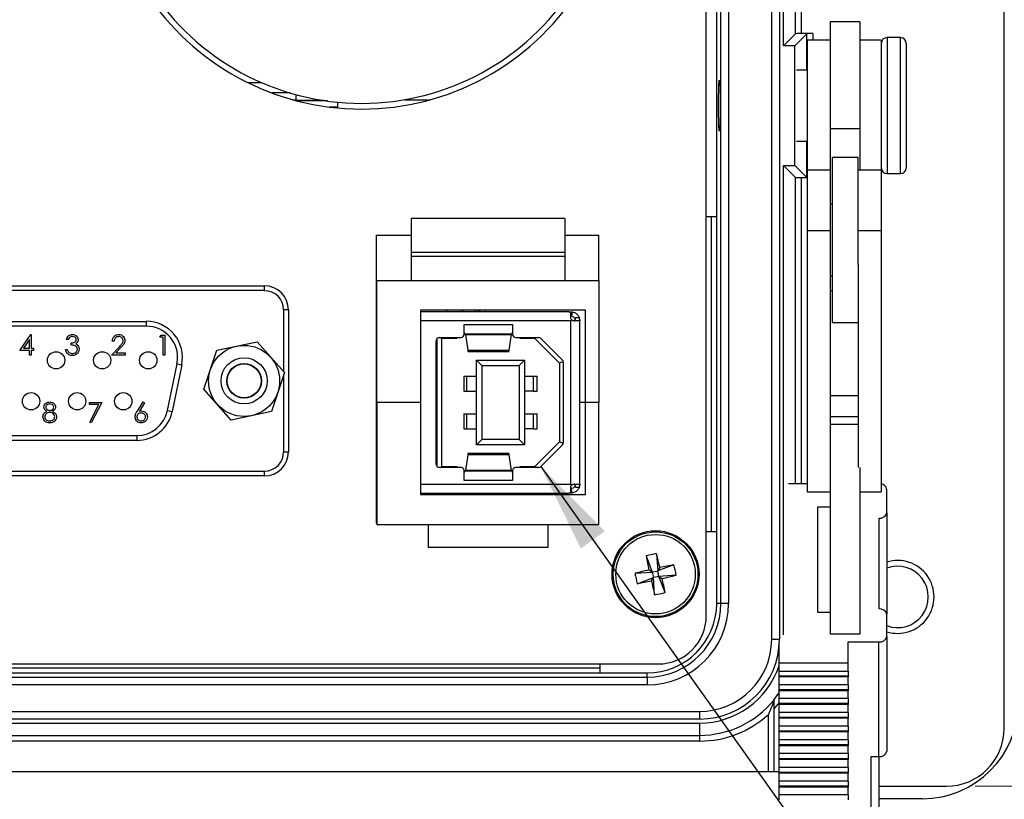
# Model space of a CAD drawing. Units: inches. Extents: x 0.4 to 16.6, y 0.2 to 10.8.
# Drawn here: x 5.2 to 6.9, y 6.4 to 7.7 of the extents above; entities that cross this region are included whole.
import ezdxf

# ---------------------------------------------------------------- set-up
doc = ezdxf.new("R2010")
doc.units = ezdxf.units.IN
doc.header["$MEASUREMENT"] = 0
doc.layers.add('FORMAT', color=7, linetype='Continuous')
doc.styles.add('SLDTEXTSTYLE0', font='TXT', dxfattribs={"width": 0.75})
doc.dimstyles.new('SLDDIMSTYLE2', dxfattribs={"dimtxt": 0.166667, "dimasz": 0.156, "dimexe": 0, "dimexo": 0.0625, "dimgap": 0.041667, "dimtad": 0, "dimtih": 1, "dimtoh": 1, "dimdec": 1, "dimlfac": 1.5, "dimrnd": 1e-09, "dimzin": 12, "dimdsep": 46, "dimtxsty": 'SLDTEXTSTYLE0', "dimsah": 1, "dimcen": 0.09, "dimadec": 0, "dimazin": 3, "dimtfac": 1, "dimtdec": 1, "dimtofl": 0, "dimtmove": 0, "dimatfit": 3, "dimfxl": 0, "dimfrac": 2, "dimtolj": 1, "dimtzin": 12, "dimarcsym": 0})
doc.dimstyles.new('SLDDIMSTYLE3', dxfattribs={"dimtxt": 0.18, "dimasz": 0.156, "dimexe": 0, "dimexo": 0.0625, "dimgap": 0, "dimtad": 0, "dimtih": 1, "dimtoh": 1, "dimdec": 0, "dimrnd": 1e-09, "dimzin": 0, "dimdsep": 46, "dimtxsty": 'Standard', "dimsah": 1, "dimcen": 0.09, "dimadec": 0, "dimazin": 0, "dimtfac": 0.156, "dimtdec": 0, "dimtofl": 0, "dimtmove": 0, "dimatfit": 3, "dimfxl": 0, "dimfrac": 2, "dimtolj": 1, "dimtzin": 0, "dimarcsym": 0})

# ---------------------------------------------------------------- blocks, each defined once
blk = doc.blocks.new('_D_6')
at = {"color": 7, "linetype": 'Continuous', "lineweight": 0}
for p, q in [((6.8154, 8.7742), (7.4507, 8.7742)), ((7.3257, 8.7742), (7.3257, 7.8357)), ((7.2026, 7.8019), (7.1519, 7.8019)), ((7.1519, 7.8019), (7.1519, 7.5371)), ((7.4489, 7.8019), (7.4996, 7.8019)), ((7.4996, 7.8019), (7.4996, 7.5371)), ((7.1519, 7.5371), (7.2026, 7.5371)), ((7.4996, 7.5371), (7.4489, 7.5371)), ((7.3257, 6.3892), (7.3257, 7.281)), ((6.857, 6.3892), (7.4507, 6.3892))]:
    blk.add_line(p, q, dxfattribs=at)
at = {"color": 7, "linetype": 'Continuous', "lineweight": 18}
for points in [[(7.3257, 8.7742), (7.2997, 8.6182), (7.3517, 8.6182)], [(7.3257, 6.3892), (7.3517, 6.5452), (7.2997, 6.5452)]]:
    blk.add_solid(points, dxfattribs=at)
at = {"color": 7, "linetype": 'Continuous', "lineweight": 18, "char_height": 0.16667, "attachment_point": 1, "style": 'SLDTEXTSTYLE0'}
for s, insert in [('91', (7.2026, 7.7519)), ('3.6', (7.1719, 7.4959))]:
    blk.add_mtext(s, dxfattribs=dict(at, insert=insert))

msp = doc.modelspace()

# ---------------------------------------------------------------- linework, layer by layer
at = {"color": 7, "linetype": 'Continuous', "lineweight": 25}
for p, q in [((6.907, 6.4892), (6.907, 8.6525)), ((6.5038, 6.6442), (6.5038, 8.4975)), ((6.5171, 8.4975), (6.5171, 6.6442)), ((6.5241, 7.6745), (6.5241, 8.4975)), ((6.545, 7.6955), (6.545, 8.4975)), ((6.555, 8.4975), (6.555, 7.6958)), ((6.3903, 6.6848), (6.3903, 8.4515)), ((6.4157, 6.7065), (6.4157, 8.4352)), ((6.429, 8.4352), (6.429, 6.7065)), ((6.4084, 7.3775), (6.4084, 7.7642)), ((6.6567, 7.7162), (6.6054, 7.7162)), ((6.6054, 7.7162), (6.6054, 7.5305)), ((6.6567, 7.7162), (6.6567, 7.5305)), ((6.5241, 7.6745), (6.545, 7.6955)), ((6.5441, 7.6745), (6.565, 7.6955)), ((6.575, 7.6958), (6.555, 7.6958)), ((6.565, 7.6325), (6.565, 7.6955)), ((6.575, 7.6958), (6.575, 7.6842)), ((6.5441, 7.6745), (6.5241, 7.6745)), ((6.5441, 7.4671), (6.5441, 7.6745)), ((6.6054, 7.6842), (6.5654, 7.6842)), ((6.5654, 7.6842), (6.5654, 7.4589)), ((6.694, 7.6842), (6.6567, 7.6842)), ((6.694, 7.6842), (6.694, 7.4589)), ((6.7274, 7.6888), (6.704, 7.6888)), ((6.704, 7.6888), (6.704, 7.4528)), ((6.7274, 7.4528), (6.7274, 7.6888)), ((6.7374, 7.6788), (6.7374, 7.4628)), ((6.5654, 7.6325), (6.5466, 7.6325)), ((5.5946, 7.6108), (5.6184, 7.6108)), ((5.6679, 7.5928), (5.6363, 7.5928)), ((5.6787, 7.5798), (5.6787, 7.5897)), ((5.6722, 7.5811), (5.6787, 7.5811)), ((5.7261, 7.5798), (5.6787, 7.5798)), ((5.733, 7.5788), (5.681, 7.5788)), ((5.7511, 7.5683), (5.7511, 7.5767)), ((5.8663, 7.5811), (5.9118, 7.5811)), ((5.7511, 7.5683), (5.7362, 7.5683)), ((5.7511, 7.5667), (5.7511, 7.5683)), ((6.6567, 7.5305), (6.6054, 7.5305)), ((6.6054, 7.5305), (6.6054, 7.4589)), ((6.6567, 7.5305), (6.6567, 7.4589)), ((6.5466, 7.5092), (6.5654, 7.5092)), ((6.565, 7.4462), (6.565, 7.5092)), ((6.654, 7.4809), (6.6094, 7.4809)), ((6.6094, 7.3957), (6.6094, 7.4809)), ((6.654, 7.3957), (6.654, 7.4809)), ((6.5241, 6.652), (6.5241, 7.4671)), ((6.5241, 7.4671), (6.545, 7.4462)), ((6.5241, 7.4671), (6.5441, 7.4671)), ((6.5441, 7.4671), (6.565, 7.4462)), ((6.6054, 7.4589), (6.5654, 7.4589)), ((6.5654, 7.4589), (6.5654, 7.3536)), ((6.6054, 7.4589), (6.6054, 7.3536)), ((6.694, 7.4589), (6.654, 7.4589)), ((6.694, 7.4589), (6.694, 7.3536)), ((6.704, 7.4528), (6.7274, 7.4528)), ((6.545, 6.9144), (6.545, 7.4462)), ((6.555, 7.4458), (6.5654, 7.4458)), ((6.555, 7.4458), (6.555, 6.9144)), ((6.6094, 7.3999), (6.6054, 7.3999)), ((6.6094, 7.1942), (6.6094, 7.3957)), ((6.654, 7.2949), (6.654, 7.3957)), ((6.1447, 7.3747), (5.8781, 7.3747)), ((5.8781, 7.3747), (5.8781, 7.3156)), ((6.1447, 7.3747), (6.1447, 7.3156)), ((6.4084, 7.3775), (6.3903, 7.3775)), ((6.3987, 7.3775), (6.3987, 6.8315)), ((6.4084, 6.8315), (6.4084, 7.3775)), ((6.6054, 7.3536), (6.5654, 7.3536)), ((6.5654, 7.3536), (6.5654, 6.9)), ((6.6054, 7.3536), (6.6054, 6.9424)), ((6.694, 7.3536), (6.654, 7.3536)), ((6.694, 7.3536), (6.694, 6.9)), ((5.8174, 7.3458), (5.8781, 7.3458)), ((5.8174, 7.3458), (5.8174, 6.8458)), ((6.1447, 7.3458), (6.2041, 7.3458)), ((6.2041, 7.267), (6.2041, 7.3458)), ((6.1447, 7.3156), (5.8781, 7.3156)), ((5.8781, 7.3156), (5.8781, 7.309)), ((6.1447, 7.3156), (6.1447, 7.309)), ((6.1447, 7.309), (5.8781, 7.309)), ((5.8781, 7.309), (5.8781, 7.267)), ((6.1447, 7.309), (6.1447, 7.267)), ((6.654, 7.2949), (6.654, 6.9424)), ((5.8187, 7.267), (6.2041, 7.267)), ((5.8187, 7.0554), (5.8187, 7.267)), ((6.2041, 7.267), (6.2041, 7.0554)), ((6.6054, 7.2752), (6.6094, 7.2752)), ((4.9002, 7.2579), (5.6235, 7.2579)), ((5.6235, 7.2496), (4.9002, 7.2496)), ((5.6235, 7.2496), (5.6235, 7.2579)), ((6.6094, 7.2493), (6.6054, 7.2493)), ((5.6652, 7.2162), (5.6569, 7.2162)), ((5.6569, 7.109), (5.6569, 7.2162)), ((5.6652, 7.2162), (5.6652, 6.9696)), ((6.1807, 7.2154), (5.8941, 7.2154)), ((5.8941, 7.2154), (5.8941, 7.212)), ((6.1487, 7.2129), (5.8941, 7.2129)), ((5.8941, 7.212), (5.8941, 7.1971)), ((5.9647, 7.2129), (5.9647, 7.2154)), ((5.9686, 7.2154), (5.9686, 7.2129)), ((5.9896, 7.2129), (5.9896, 7.2154)), ((5.9935, 7.2154), (5.9935, 7.2129)), ((5.9974, 7.2129), (5.9974, 7.2154)), ((6.0074, 7.2129), (6.0074, 7.2154)), ((6.1535, 7.2129), (6.1535, 7.2121)), ((6.1537, 7.2129), (6.1537, 7.212)), ((6.1574, 7.2128), (6.1563, 7.205)), ((6.1574, 7.2128), (6.1631, 7.2108)), ((6.1807, 7.0554), (6.1807, 7.2154)), ((5.1052, 7.1962), (5.4185, 7.1962)), ((5.4185, 7.1962), (5.4185, 7.1879)), ((6.1552, 7.1971), (5.8941, 7.1971)), ((5.8941, 7.1971), (5.8941, 6.9136)), ((6.1552, 7.2024), (6.1552, 7.2102)), ((6.1568, 7.1986), (6.1552, 7.1971)), ((6.1552, 6.9136), (6.1552, 7.1971)), ((6.1591, 7.204), (6.1563, 7.205)), ((6.1701, 7.1971), (6.1605, 7.1971)), ((6.1701, 7.2024), (6.1631, 7.2024)), ((6.1709, 7.1986), (6.171, 7.1971)), ((6.171, 6.9136), (6.171, 7.1971)), ((6.6094, 7.1942), (6.654, 7.1942)), ((5.4185, 7.1879), (5.1052, 7.1879)), ((5.9702, 7.1905), (6.0542, 7.1905)), ((5.9702, 7.1735), (5.9702, 7.1905)), ((6.0542, 7.1905), (6.0542, 7.1735)), ((5.1991, 7.1458), (5.218, 7.1734)), ((5.2156, 7.1645), (5.2052, 7.1494)), ((5.2156, 7.1494), (5.2156, 7.1645)), ((5.218, 7.1734), (5.2187, 7.1734)), ((5.2187, 7.1734), (5.2187, 7.1494)), ((5.2828, 7.1645), (5.2797, 7.1645)), ((5.3627, 7.1618), (5.3595, 7.1618)), ((5.4422, 7.169), (5.4442, 7.1725)), ((5.4475, 7.169), (5.4422, 7.169)), ((5.4442, 7.1725), (5.4506, 7.1725)), ((5.4475, 7.1378), (5.4475, 7.169)), ((5.4506, 7.1725), (5.4506, 7.1378)), ((5.5406, 7.1464), (5.6107, 7.1609)), ((5.6107, 7.1609), (5.6583, 7.1074)), ((5.9216, 6.9478), (5.9216, 7.163)), ((5.9232, 6.944), (5.9232, 7.1667)), ((5.9269, 7.1682), (5.9649, 7.1682)), ((5.9292, 7.1682), (5.9311, 7.1664)), ((5.9311, 6.9443), (5.9311, 7.1664)), ((5.9571, 7.1664), (5.9311, 7.1664)), ((5.9552, 7.1682), (5.9571, 7.1664)), ((5.9571, 7.1664), (5.9571, 7.1682)), ((5.9707, 7.1748), (6.0536, 7.1748)), ((5.9723, 7.1733), (6.052, 7.1733)), ((5.9723, 7.1733), (5.9762, 7.1462)), ((6.0481, 7.1462), (6.052, 7.1733)), ((6.0594, 7.1682), (6.0992, 7.1682)), ((6.0673, 7.1664), (6.0691, 7.1682)), ((6.0673, 7.1664), (6.0673, 7.1682)), ((6.0925, 7.1664), (6.0673, 7.1664)), ((6.0933, 7.1682), (6.0925, 7.1664)), ((6.0925, 7.1664), (6.1353, 7.1236)), ((6.103, 7.1667), (6.1406, 7.1291)), ((5.2156, 7.1458), (5.1991, 7.1458)), ((5.2052, 7.1494), (5.2156, 7.1494)), ((5.2156, 7.1378), (5.2156, 7.1458)), ((5.2187, 7.1494), (5.2227, 7.1494)), ((5.2187, 7.1458), (5.2187, 7.1378)), ((5.2227, 7.1458), (5.2187, 7.1458)), ((5.2227, 7.1494), (5.2227, 7.1458)), ((5.2783, 7.1471), (5.2814, 7.1471)), ((5.2881, 7.1552), (5.2881, 7.1587)), ((5.3582, 7.1378), (5.3717, 7.1522)), ((5.3743, 7.1506), (5.3656, 7.1414)), ((5.5181, 7.0784), (5.5406, 7.1464)), ((5.8174, 7.1594), (5.8187, 7.1594)), ((5.9762, 7.1462), (6.0481, 7.1462)), ((5.9762, 7.1437), (6.0482, 7.1437)), ((5.2187, 7.1378), (5.2156, 7.1378)), ((5.3818, 7.1378), (5.3582, 7.1378)), ((5.3656, 7.1414), (5.3818, 7.1414)), ((5.3818, 7.1414), (5.3818, 7.1378)), ((5.4506, 7.1378), (5.4475, 7.1378)), ((5.9914, 7.1289), (6.0006, 7.1197)), ((5.9914, 7.1289), (6.0749, 7.1289)), ((5.9914, 6.9819), (5.9914, 7.1289)), ((6.0749, 7.1289), (6.0657, 7.1197)), ((6.0749, 7.1289), (6.0749, 6.9819)), ((6.142, 7.1264), (6.1353, 7.1236)), ((5.4551, 7.0413), (5.4718, 7.1227)), ((5.4799, 7.121), (5.4633, 7.0397)), ((5.4718, 7.1227), (5.4799, 7.121)), ((6.0006, 7.1197), (6.0657, 7.1197)), ((6.0006, 7.1197), (6.0006, 6.9911)), ((6.0657, 7.1197), (6.0657, 6.9911)), ((6.1353, 7.1236), (6.1353, 6.9871)), ((6.1421, 7.1254), (6.1421, 6.9854)), ((5.6583, 7.1074), (5.6358, 7.0395)), ((5.6569, 6.9696), (5.6569, 7.1031)), ((5.9696, 7.1013), (5.9696, 7.0751)), ((5.9696, 7.1013), (5.9744, 7.1013)), ((5.9744, 7.1013), (5.9914, 7.1013)), ((5.9744, 7.1013), (5.9744, 7.0751)), ((6.0749, 7.1013), (6.0904, 7.1013)), ((6.0904, 7.0751), (6.0904, 7.1013)), ((6.0904, 7.1013), (6.0967, 7.1013)), ((6.0967, 7.0751), (6.0967, 7.1013)), ((5.5657, 7.0249), (5.5181, 7.0784)), ((5.9696, 7.0751), (5.9744, 7.0751)), ((5.9744, 7.0751), (5.9914, 7.0751)), ((6.0904, 7.0751), (6.0749, 7.0751)), ((6.0904, 7.0751), (6.0967, 7.0751)), ((6.654, 7.0667), (6.6054, 7.0667)), ((5.3198, 7.0555), (5.3412, 7.0555)), ((5.3198, 7.0519), (5.3198, 7.0555)), ((5.3359, 7.0519), (5.3198, 7.0519)), ((5.3203, 7.0213), (5.3359, 7.0519)), ((5.3412, 7.0555), (5.323, 7.0198)), ((5.4029, 7.0405), (5.4132, 7.0563)), ((5.4156, 7.0545), (5.4064, 7.0404)), ((5.4132, 7.0563), (5.4156, 7.0545)), ((5.4551, 7.0413), (5.4633, 7.0397)), ((5.8174, 7.0554), (5.8187, 7.0554)), ((5.8187, 7.0554), (5.8187, 6.8437)), ((5.8941, 7.0554), (5.8187, 7.0554)), ((6.1807, 7.0554), (6.171, 7.0554)), ((6.1807, 6.8954), (6.1807, 7.0554)), ((6.2041, 7.0554), (6.1807, 7.0554)), ((6.2041, 6.8437), (6.2041, 7.0554)), ((5.6358, 7.0395), (5.5657, 7.0249)), ((5.9696, 7.0357), (5.9696, 7.0094)), ((5.9696, 7.0357), (5.9744, 7.0357)), ((5.9744, 7.0357), (5.9744, 7.0094)), ((5.9744, 7.0357), (5.9914, 7.0357)), ((6.0749, 7.0357), (6.0904, 7.0357)), ((6.0904, 7.0094), (6.0904, 7.0357)), ((6.0904, 7.0357), (6.0967, 7.0357)), ((6.0967, 7.0094), (6.0967, 7.0357)), ((6.654, 7.0307), (6.6054, 7.0307)), ((5.323, 7.0198), (5.3203, 7.0213)), ((5.9696, 7.0094), (5.9744, 7.0094)), ((5.9744, 7.0094), (5.9914, 7.0094)), ((6.0904, 7.0094), (6.0749, 7.0094)), ((6.0904, 7.0094), (6.0967, 7.0094)), ((6.654, 7.017), (6.6054, 7.017)), ((5.1219, 6.9979), (5.4019, 6.9979)), ((5.4019, 6.9896), (5.1219, 6.9896)), ((5.4019, 6.9979), (5.4019, 6.9896)), ((6.0006, 6.9911), (5.9914, 6.9819)), ((6.0657, 6.9911), (6.0006, 6.9911)), ((6.0657, 6.9911), (6.0749, 6.9819)), ((6.0749, 6.9819), (5.9914, 6.9819)), ((6.1353, 6.9871), (6.0925, 6.9443)), ((6.1406, 6.9817), (6.103, 6.944)), ((6.142, 6.9843), (6.1353, 6.9871)), ((5.6569, 6.9696), (5.6652, 6.9696)), ((5.9762, 6.9646), (5.9723, 6.9375)), ((6.0482, 6.967), (5.9762, 6.967)), ((6.0481, 6.9646), (5.9762, 6.9646)), ((6.052, 6.9375), (6.0481, 6.9646)), ((5.8174, 6.9514), (5.8187, 6.9514)), ((5.9649, 6.9425), (5.9269, 6.9425)), ((5.9292, 6.9425), (5.9311, 6.9443)), ((5.9311, 6.9443), (5.9571, 6.9443)), ((5.9552, 6.9425), (5.9571, 6.9443)), ((5.9571, 6.9443), (5.9571, 6.9425)), ((6.0992, 6.9425), (6.0594, 6.9425)), ((6.0691, 6.9425), (6.0673, 6.9443)), ((6.0673, 6.9443), (6.0925, 6.9443)), ((6.0673, 6.9443), (6.0673, 6.9425)), ((6.0933, 6.9425), (6.0925, 6.9443)), ((6.6054, 6.9424), (6.6054, 6.653)), ((6.6567, 6.9424), (6.6567, 6.653)), ((4.9002, 6.9362), (5.6235, 6.9362)), ((5.6235, 6.9279), (4.9002, 6.9279)), ((5.6235, 6.9279), (5.6235, 6.9362)), ((5.9702, 6.9202), (5.9702, 6.9373)), ((6.0536, 6.936), (5.9707, 6.936)), ((6.052, 6.9375), (5.9723, 6.9375)), ((6.0542, 6.9373), (6.0542, 6.9202)), ((5.8941, 6.9136), (6.1552, 6.9136)), ((5.8941, 6.9136), (5.8941, 6.8988)), ((6.0542, 6.9202), (5.9702, 6.9202)), ((6.1552, 6.9136), (6.1568, 6.9121)), ((6.1552, 6.9005), (6.1552, 6.9084)), ((6.1592, 6.9068), (6.1563, 6.9058)), ((6.1574, 6.898), (6.1563, 6.9058)), ((6.1605, 6.9136), (6.1701, 6.9136)), ((6.1631, 6.9084), (6.1701, 6.9084)), ((6.171, 6.9136), (6.1709, 6.9121)), ((6.5654, 6.9144), (6.5329, 6.9144)), ((6.7034, 6.864), (6.7034, 6.9048)), ((5.8941, 6.8988), (5.8941, 6.8954)), ((5.8941, 6.8979), (6.1487, 6.8979)), ((5.8941, 6.8954), (6.1807, 6.8954)), ((5.9647, 6.8979), (5.9647, 6.8954)), ((5.9686, 6.8979), (5.9686, 6.8954)), ((5.9896, 6.8954), (5.9896, 6.8979)), ((5.9935, 6.8954), (5.9935, 6.8979)), ((5.9974, 6.8979), (5.9974, 6.8954)), ((6.0074, 6.8979), (6.0074, 6.8954)), ((6.1537, 6.8987), (6.1537, 6.8979)), ((6.1552, 6.8979), (6.1537, 6.8979)), ((6.1552, 6.9005), (6.1552, 6.8979)), ((6.1631, 6.9), (6.1574, 6.898)), ((6.5654, 6.9), (6.6054, 6.9)), ((6.6567, 6.9), (6.694, 6.9)), ((6.5834, 6.8736), (6.5834, 6.6914)), ((6.6054, 6.8736), (6.5834, 6.8736)), ((6.69, 6.8545), (6.69, 6.6972)), ((6.7034, 6.864), (6.7034, 6.6876)), ((5.8187, 6.8458), (5.8174, 6.8458)), ((5.8187, 6.8437), (6.2041, 6.8437)), ((5.9074, 6.8437), (5.9074, 6.8037)), ((6.1154, 6.8437), (6.1154, 6.8037)), ((6.3903, 6.8315), (6.4084, 6.8315)), ((6.4084, 6.7065), (6.4084, 6.8315)), ((6.1154, 6.8037), (5.9074, 6.8037)), ((6.286, 6.7889), (6.2966, 6.7609)), ((6.3039, 6.7928), (6.306, 6.763)), ((6.3341, 6.7735), (6.306, 6.763)), ((6.3097, 6.7687), (6.306, 6.763)), ((6.2667, 6.7588), (6.2966, 6.7609)), ((6.2706, 6.7408), (6.2986, 6.7514)), ((6.2966, 6.7609), (6.2909, 6.7645)), ((6.295, 6.7457), (6.2986, 6.7514)), ((6.2966, 6.7609), (6.306, 6.763)), ((6.2966, 6.7609), (6.2986, 6.7514)), ((6.3081, 6.7535), (6.2986, 6.7514)), ((6.3007, 6.7215), (6.2986, 6.7514)), ((6.3081, 6.7535), (6.306, 6.763)), ((6.338, 6.7556), (6.3081, 6.7535)), ((6.3081, 6.7535), (6.3138, 6.7498)), ((6.3187, 6.7254), (6.3081, 6.7535)), ((6.4157, 6.7065), (6.4084, 6.7065)), ((6.429, 6.7065), (6.4157, 6.7065)), ((6.5834, 6.6914), (6.6054, 6.6914)), ((6.7034, 6.6492), (6.7034, 6.6876)), ((6.6567, 6.653), (6.6054, 6.653)), ((6.7034, 6.6492), (6.7034, 6.4501)), ((6.5038, 6.6442), (6.5171, 6.6442)), ((6.5167, 6.6027), (6.5167, 6.6337)), ((6.6367, 6.6396), (6.69, 6.6396)), ((6.6367, 6.6027), (6.6367, 6.6396)), ((6.69, 6.4405), (6.69, 6.6396)), ((4.257, 6.6015), (6.307, 6.6015)), ((6.206, 6.5858), (6.206, 6.6015)), ((6.6367, 6.6027), (6.5167, 6.6027)), ((6.5167, 6.589), (6.5167, 6.6027)), ((6.6367, 6.589), (6.6367, 6.6027)), ((6.206, 6.5942), (4.3514, 6.5942)), ((4.3514, 6.5858), (6.206, 6.5858)), ((6.206, 6.5858), (6.2877, 6.5858)), ((6.2877, 6.5785), (6.2877, 6.5858)), ((6.5167, 6.589), (6.6367, 6.589)), ((6.5167, 6.5803), (6.5167, 6.589)), ((6.6367, 6.5803), (6.5167, 6.5803)), ((6.5167, 6.5788), (6.5167, 6.5803)), ((6.6367, 6.589), (6.6367, 6.5803)), ((6.6367, 6.5803), (6.6367, 6.5788)), ((4.2697, 6.5785), (6.2877, 6.5785)), ((6.2877, 6.5652), (4.2697, 6.5652)), ((6.2877, 6.5785), (6.2877, 6.5652)), ((6.6367, 6.5788), (6.5167, 6.5788)), ((6.5167, 6.5651), (6.5167, 6.5788)), ((6.6367, 6.5651), (6.5167, 6.5651)), ((6.5167, 6.5564), (6.5167, 6.5651)), ((6.6367, 6.5651), (6.6367, 6.5788)), ((6.6367, 6.5651), (6.6367, 6.5564)), ((6.6367, 6.5564), (6.5167, 6.5564)), ((6.5167, 6.5549), (6.5167, 6.5564)), ((6.6367, 6.5549), (6.5167, 6.5549)), ((6.5167, 6.5412), (6.5167, 6.5549)), ((6.6367, 6.5564), (6.6367, 6.5549)), ((6.6367, 6.5412), (6.6367, 6.5549)), ((6.5167, 6.5344), (6.508, 6.5243)), ((6.6367, 6.5412), (6.5167, 6.5412)), ((6.5167, 6.5325), (6.5167, 6.5412)), ((6.6367, 6.5325), (6.5167, 6.5325)), ((6.5167, 6.531), (6.5167, 6.5325)), ((6.6367, 6.531), (6.5167, 6.531)), ((6.5167, 6.5173), (6.5167, 6.531)), ((6.6367, 6.5412), (6.6367, 6.5325)), ((6.6367, 6.5325), (6.6367, 6.531)), ((6.6367, 6.5173), (6.6367, 6.531)), ((4.1787, 6.5191), (6.3787, 6.5191)), ((6.3787, 6.5191), (6.3787, 6.5058)), ((6.498, 6.4143), (6.498, 6.5139)), ((6.508, 6.4143), (6.508, 6.5243)), ((6.6367, 6.5173), (6.5167, 6.5173)), ((6.5167, 6.5086), (6.5167, 6.5173)), ((6.6367, 6.5173), (6.6367, 6.5086)), ((6.3787, 6.5058), (4.1787, 6.5058)), ((4.1787, 6.4988), (6.3787, 6.4988)), ((6.3787, 6.4988), (6.3787, 6.4775)), ((6.6367, 6.5086), (6.5167, 6.5086)), ((6.5167, 6.5072), (6.5167, 6.5086)), ((6.6367, 6.5072), (6.5167, 6.5072)), ((6.5167, 6.4934), (6.5167, 6.5072)), ((6.6367, 6.5086), (6.6367, 6.5072)), ((6.6367, 6.4934), (6.6367, 6.5072)), ((4.1787, 6.4775), (6.3787, 6.4775)), ((6.3787, 6.4775), (6.3787, 6.4675)), ((6.6367, 6.4934), (6.5167, 6.4934)), ((6.5167, 6.4848), (6.5167, 6.4934)), ((6.6367, 6.4848), (6.5167, 6.4848)), ((6.5167, 6.4833), (6.5167, 6.4848)), ((6.6367, 6.4833), (6.5167, 6.4833)), ((6.5167, 6.4696), (6.5167, 6.4833)), ((6.6367, 6.4934), (6.6367, 6.4848)), ((6.6367, 6.4848), (6.6367, 6.4833)), ((6.6367, 6.4696), (6.6367, 6.4833)), ((6.3787, 6.4675), (4.1787, 6.4675)), ((6.6367, 6.4696), (6.5167, 6.4696)), ((6.5167, 6.4609), (6.5167, 6.4696)), ((6.6367, 6.4609), (6.5167, 6.4609)), ((6.5167, 6.4594), (6.5167, 6.4609)), ((6.6367, 6.4594), (6.5167, 6.4594)), ((6.5167, 6.4457), (6.5167, 6.4594)), ((6.6367, 6.4696), (6.6367, 6.4609)), ((6.6367, 6.4609), (6.6367, 6.4594)), ((6.6367, 6.4457), (6.6367, 6.4594)), ((6.6367, 6.4457), (6.5167, 6.4457)), ((6.5167, 6.437), (6.5167, 6.4457)), ((6.6367, 6.4457), (6.6367, 6.437)), ((6.6367, 6.437), (6.5167, 6.437)), ((6.5167, 6.4355), (6.5167, 6.437)), ((6.6367, 6.4355), (6.5167, 6.4355)), ((6.5167, 6.4218), (6.5167, 6.4355)), ((6.6367, 6.437), (6.6367, 6.4355)), ((6.6367, 6.4218), (6.6367, 6.4355)), ((6.6767, 6.4405), (6.69, 6.4405)), ((6.6767, 6.2015), (6.6767, 6.4405)), ((6.69, 6.4405), (6.69, 6.2111)), ((6.5167, 6.4143), (4.0234, 6.4143)), ((6.6367, 6.4218), (6.5167, 6.4218)), ((6.5167, 6.4131), (6.5167, 6.4218)), ((6.6367, 6.4131), (6.5167, 6.4131)), ((6.5167, 6.4116), (6.5167, 6.4131)), ((6.6367, 6.4116), (6.5167, 6.4116)), ((6.5167, 6.3979), (6.5167, 6.4116)), ((6.6367, 6.4218), (6.6367, 6.4131)), ((6.6367, 6.4131), (6.6367, 6.4116)), ((6.6367, 6.3979), (6.6367, 6.4116)), ((6.6367, 6.3979), (6.5167, 6.3979)), ((6.5167, 6.3892), (6.5167, 6.3979)), ((6.6367, 6.3979), (6.6367, 6.3892)), ((6.6367, 6.3892), (6.5167, 6.3892)), ((6.5167, 6.3878), (6.5167, 6.3892)), ((6.6367, 6.3878), (6.5167, 6.3878)), ((6.5167, 6.374), (6.5167, 6.3878)), ((6.6367, 6.374), (6.5167, 6.374)), ((6.5167, 6.3654), (6.5167, 6.374)), ((6.6367, 6.3892), (6.6367, 6.3878)), ((6.6367, 6.374), (6.6367, 6.3878)), ((6.6367, 6.374), (6.6367, 6.3654)), ((6.69, 6.3892), (6.807, 6.3892)), ((6.7654, 6.3675), (6.69, 6.3675))]:
    msp.add_line(p, q, dxfattribs=at)
at = {"color": 7, "linetype": 'Continuous', "lineweight": 25, "flags": 128}
msp.add_lwpolyline([(6.508, 6.5396), (6.5165, 6.5509), (6.5167, 6.5513)], dxfattribs=at)
at = {"color": 7, "linetype": 'Continuous', "lineweight": 25}
for centre, radius in [((5.2619, 7.1286), 0.015), ((5.3419, 7.1286), 0.015), ((5.4219, 7.1286), 0.015), ((5.5882, 7.0929), 0.0617), ((5.5882, 7.0929), 0.04), ((5.5882, 7.0929), 0.03), ((5.5882, 7.0929), 0.0295), ((5.2185, 7.0575), 0.015), ((5.2985, 7.0575), 0.015), ((5.3785, 7.0575), 0.015), ((6.3023, 6.7572), 0.0755), ((6.3023, 6.7572), 0.0735), ((6.3023, 6.7572), 0.069)]:
    msp.add_circle(centre, radius, dxfattribs=at)
for centre, radius, start, end in [((5.792, 8.0114), 0.4467, 212.9071, 327.0929), ((5.792, 8.0114), 0.4367, 212.8953, 327.111), ((6.704, 7.6788), 0.01, 90, 180), ((6.7274, 7.6788), 0.01, 0, 90), ((6.704, 7.4628), 0.01, 180, 270), ((6.7274, 7.4628), 0.01, 270, 0), ((5.6235, 7.2162), 0.0417, 0, 90), ((5.6235, 7.2162), 0.0333, 0, 90), ((5.9304, 7.222), 0.0117, 308.068, 325.1672), ((5.4185, 7.1336), 0.0627, 348.4194, 90), ((5.4185, 7.1336), 0.0543, 348.4194, 90), ((5.9269, 7.163), 0.00525, 90, 180), ((5.9649, 7.1735), 0.00525, 270, 0), ((6.0594, 7.1735), 0.00525, 180, 270), ((6.0992, 7.163), 0.00525, 45, 90), ((6.1368, 7.1254), 0.00525, 0, 45), ((5.4019, 7.0522), 0.0543, 270, 348.4194), ((5.4019, 7.0522), 0.0627, 270, 348.4194), ((6.1368, 6.9854), 0.00525, 315, 0), ((5.6235, 6.9696), 0.0417, 270, 0), ((5.6235, 6.9696), 0.0333, 270, 0), ((5.9269, 6.9478), 0.00525, 180, 270), ((5.9649, 6.9373), 0.00525, 0, 90), ((6.0594, 6.9373), 0.00525, 90, 180), ((6.0992, 6.9478), 0.00525, 270, 315), ((6.6925, 6.9031), 0.011, 9.1569, 81.9833), ((5.9304, 6.8887), 0.0117, 34.8328, 51.932), ((6.6917, 6.8663), 0.0119, 262.2553, 349.2026), ((6.3399, 6.5854), 0.2106, 99.8261, 104.8296), ((7.4638, 7.0116), 1.1987, 190.7065, 191.8952), ((5.1406, 6.5039), 1.1987, 12.7606, 13.9493), ((6.5568, 5.5957), 1.1987, 100.7065, 101.8952), ((6.1305, 6.7196), 0.2106, 9.8261, 14.8296), ((6.7223, 6.7178), 0.0633, 252.6345, 107.3655), ((6.7223, 6.7178), 0.0533, 249.2415, 110.7585), ((6.5556, 5.5955), 1.1987, 102.7606, 103.9493), ((6.4741, 6.7947), 0.2106, 189.8261, 194.8296), ((6.049, 7.9189), 1.1987, 282.7606, 283.9493), ((5.1409, 6.5027), 1.1987, 10.7065, 11.8952), ((6.0479, 7.9187), 1.1987, 280.7065, 281.8952), ((7.4641, 7.0105), 1.1987, 192.7606, 193.9493), ((6.2648, 6.929), 0.2106, 279.8261, 284.8296), ((6.2877, 6.7065), 0.1413, 270, 0), ((6.2877, 6.7065), 0.128, 270, 0), ((6.2877, 6.7065), 0.1207, 270, 0), ((6.307, 6.6848), 0.0833, 270, 0), ((6.6917, 6.6853), 0.0119, 10.7974, 97.7447), ((6.6917, 6.6514), 0.0119, 262.2553, 349.2026), ((6.3787, 6.6442), 0.1251, 270, 0), ((6.3787, 6.6442), 0.1384, 270, 0), ((6.3787, 6.6442), 0.1454, 270, 341.6557), ((6.3787, 6.6442), 0.1667, 270, 320.8958), ((6.7654, 6.5342), 0.1667, 270, 0), ((6.3787, 6.6442), 0.1767, 270, 312.4908), ((6.807, 6.4892), 0.1, 270, 0), ((6.6917, 6.4523), 0.0119, 262.2553, 349.2026)]:
    msp.add_arc(centre, radius, start, end, dxfattribs=at)
for centre, major_axis, ratio, start_param, end_param in [((6.555, 7.6955), (0.01, 0), 0.034921, 1.570796, 3.106686), ((6.575, 7.6955), (0.01, 0), 0.034921, 1.570796, 3.106686), ((6.555, 7.4462), (0.01, 0), 0.034921, 3.176499, 4.712389), ((6.575, 7.4462), (0.01, 0), 0.034921, 3.176499, 3.404306), ((5.9707, 7.1905), (0, 0.0157), 0.067873, 2.620087, 3.141592), ((6.0536, 7.1905), (0, 0.0157), 0.067873, 3.141594, 3.663099), ((5.9707, 6.9202), (0, 0.0157), 0.067873, 0.000001, 0.521506), ((6.0536, 6.9202), (0, 0.0157), 0.067873, 5.761679, 6.283184)]:
    msp.add_ellipse(centre, major_axis=major_axis, ratio=ratio, start_param=start_param, end_param=end_param, dxfattribs=at)
msp.add_ellipse((6.4131, 7.5708), major_axis=(0, 0.0443), ratio=0.034921, dxfattribs=at)
for points, knots in [([(6.1537, 7.212), (6.1533, 7.2122), (6.1524, 7.2124), (6.1507, 7.2128), (6.1495, 7.2128), (6.1487, 7.2129)], [0, 0, 0, 0, 0.257328, 0.514652, 1, 1, 1, 1]), ([(6.1537, 7.2129), (6.1539, 7.2129), (6.1544, 7.2129), (6.1554, 7.2129), (6.1564, 7.2129), (6.157, 7.2128), (6.1574, 7.2128)], [0, 0, 0, 0, 0.252205, 0.501639, 0.749682, 1, 1, 1, 1]), ([(6.1552, 7.2102), (6.1552, 7.2106), (6.155, 7.2113), (6.1543, 7.2118), (6.1537, 7.212), (6.1537, 7.212)], [0, 0, 0, 0, 0.477381, 0.938082, 1, 1, 1, 1]), ([(6.1563, 7.205), (6.1561, 7.205), (6.1557, 7.205), (6.1552, 7.2051), (6.1548, 7.205), (6.1545, 7.205), (6.1544, 7.205)], [0, 0, 0, 0, 0.206569, 0.433477, 0.694952, 1, 1, 1, 1]), ([(6.1568, 7.1986), (6.1564, 7.1991), (6.1557, 7.2), (6.1553, 7.2013), (6.1552, 7.2021), (6.1552, 7.2024)], [0, 0, 0, 0, 0.4081202, 0.8161859, 1, 1, 1, 1]), ([(6.1605, 7.1971), (6.1599, 7.1972), (6.1588, 7.1973), (6.1575, 7.1979), (6.1569, 7.1985), (6.1568, 7.1986)], [0, 0, 0, 0, 0.417774, 0.836189, 1, 1, 1, 1]), ([(6.1611, 7.1971), (6.1613, 7.1971), (6.1618, 7.1971), (6.1623, 7.1974), (6.1627, 7.1978), (6.1629, 7.1984), (6.163, 7.1992), (6.1631, 7.2001), (6.1631, 7.2012), (6.1631, 7.2019), (6.1631, 7.2024)], [0, 0, 0, 0, 0.123371, 0.246071, 0.370746, 0.499918, 0.613638, 0.749987, 0.844277, 1, 1, 1, 1]), ([(6.1709, 7.1986), (6.1708, 7.1991), (6.1707, 7.2), (6.1704, 7.2013), (6.1702, 7.2021), (6.1701, 7.2024)], [0, 0, 0, 0, 0.408571, 0.817087, 1, 1, 1, 1]), ([(6.1709, 7.1986), (6.1708, 7.1983), (6.1707, 7.1975), (6.1704, 7.1972), (6.1701, 7.1971), (6.1701, 7.1971)], [0, 0, 0, 0, 0.407867, 0.81568, 1, 1, 1, 1]), ([(5.2797, 7.1645), (5.2801, 7.1658), (5.2809, 7.1685), (5.2835, 7.1715), (5.2867, 7.1732), (5.2889, 7.1733), (5.29, 7.1734)], [0, 0, 0, 0, 0.280288, 0.55968, 0.779747, 1, 1, 1, 1]), ([(5.29, 7.1698), (5.2891, 7.1698), (5.2873, 7.1696), (5.2845, 7.1679), (5.2834, 7.1658), (5.2828, 7.1645)], [0, 0, 0, 0, 0.280636, 0.560364, 1, 1, 1, 1]), ([(5.2881, 7.1587), (5.2901, 7.1589), (5.293, 7.1592), (5.2959, 7.1612), (5.2969, 7.1629), (5.297, 7.1639), (5.297, 7.1644)], [0, 0, 0, 0, 0.499418, 0.749016, 0.874544, 1, 1, 1, 1]), ([(5.29, 7.1734), (5.2914, 7.1733), (5.2942, 7.173), (5.2976, 7.1707), (5.2997, 7.1677), (5.3, 7.1655), (5.3001, 7.1644)], [0, 0, 0, 0, 0.280085, 0.559868, 0.780099, 1, 1, 1, 1]), ([(5.297, 7.1644), (5.2968, 7.1653), (5.2965, 7.1671), (5.2938, 7.1694), (5.2915, 7.1697), (5.29, 7.1698)], [0, 0, 0, 0, 0.278859, 0.560074, 1, 1, 1, 1]), ([(5.3001, 7.1644), (5.3001, 7.1636), (5.3, 7.162), (5.2987, 7.1593), (5.2971, 7.158), (5.2961, 7.1572)], [0, 0, 0, 0, 0.2805082, 0.5607923, 1, 1, 1, 1]), ([(5.3595, 7.1618), (5.3597, 7.1635), (5.3601, 7.1669), (5.3631, 7.1708), (5.3669, 7.1731), (5.3695, 7.1733), (5.3709, 7.1734)], [0, 0, 0, 0, 0.280029, 0.559515, 0.779668, 1, 1, 1, 1]), ([(5.3707, 7.1698), (5.3695, 7.1697), (5.3671, 7.1695), (5.3645, 7.1673), (5.363, 7.1646), (5.3628, 7.1628), (5.3627, 7.1618)], [0, 0, 0, 0, 0.2796987, 0.5588466, 0.7791762, 1, 1, 1, 1]), ([(5.3782, 7.1628), (5.3781, 7.1639), (5.3778, 7.166), (5.3757, 7.1683), (5.3732, 7.1697), (5.3715, 7.1698), (5.3707, 7.1698)], [0, 0, 0, 0, 0.279126, 0.558978, 0.77935, 1, 1, 1, 1]), ([(5.3709, 7.1734), (5.3724, 7.1733), (5.3755, 7.173), (5.3789, 7.1701), (5.381, 7.1667), (5.3812, 7.1643), (5.3813, 7.1631)], [0, 0, 0, 0, 0.27989, 0.559224, 0.779582, 1, 1, 1, 1]), ([(5.3717, 7.1522), (5.3727, 7.1532), (5.3743, 7.155), (5.3764, 7.1575), (5.378, 7.16), (5.3781, 7.1619), (5.3782, 7.1628)], [0, 0, 0, 0, 0.340542, 0.56085, 0.780599, 1, 1, 1, 1]), ([(5.3813, 7.1631), (5.3811, 7.1614), (5.3808, 7.1587), (5.3786, 7.1555), (5.3765, 7.153), (5.3751, 7.1514), (5.3743, 7.1506)], [0, 0, 0, 0, 0.33837, 0.558748, 0.779361, 1, 1, 1, 1]), ([(5.2899, 7.1369), (5.2883, 7.137), (5.2851, 7.1373), (5.2814, 7.14), (5.2792, 7.1435), (5.2786, 7.1459), (5.2783, 7.1471)], [0, 0, 0, 0, 0.279886, 0.558979, 0.779263, 1, 1, 1, 1]), ([(5.2814, 7.1471), (5.2818, 7.1461), (5.2823, 7.1443), (5.2836, 7.143), (5.2842, 7.1423)], [0, 0, 0, 0, 0.560694, 1, 1, 1, 1]), ([(5.2988, 7.1478), (5.2988, 7.1484), (5.2986, 7.1496), (5.2976, 7.1518), (5.2943, 7.1548), (5.2906, 7.155), (5.2881, 7.1552)], [0, 0, 0, 0, 0.125587, 0.251191, 0.500605, 1, 1, 1, 1]), ([(5.3019, 7.1481), (5.3017, 7.1464), (5.3012, 7.143), (5.2979, 7.1393), (5.2939, 7.1372), (5.2913, 7.137), (5.2899, 7.1369)], [0, 0, 0, 0, 0.279304, 0.558838, 0.779277, 1, 1, 1, 1]), ([(5.29, 7.1405), (5.2912, 7.1405), (5.2936, 7.1407), (5.2965, 7.1425), (5.2985, 7.145), (5.2987, 7.1469), (5.2988, 7.1478)], [0, 0, 0, 0, 0.280599, 0.560151, 0.780303, 1, 1, 1, 1]), ([(5.2961, 7.1572), (5.2969, 7.1568), (5.2983, 7.1561), (5.2994, 7.1548), (5.2998, 7.1543)], [0, 0, 0, 0, 0.559795, 1, 1, 1, 1]), ([(5.2998, 7.1543), (5.3005, 7.1532), (5.3017, 7.1513), (5.3019, 7.1491), (5.3019, 7.1481)], [0, 0, 0, 0, 0.559419, 1, 1, 1, 1]), ([(5.2842, 7.1423), (5.2852, 7.1417), (5.2869, 7.1406), (5.289, 7.1405), (5.29, 7.1405)], [0, 0, 0, 0, 0.558748, 1, 1, 1, 1]), ([(5.2408, 7.0474), (5.2411, 7.0488), (5.2416, 7.0516), (5.2444, 7.0545), (5.2477, 7.0561), (5.2499, 7.0563), (5.251, 7.0563)], [0, 0, 0, 0, 0.278806, 0.558457, 0.77916, 1, 1, 1, 1]), ([(5.2459, 7.0401), (5.2444, 7.0411), (5.2423, 7.0424), (5.241, 7.0454), (5.2409, 7.0467), (5.2408, 7.0474)], [0, 0, 0, 0, 0.557752, 0.778932, 1, 1, 1, 1]), ([(5.2508, 7.0528), (5.2499, 7.0527), (5.2481, 7.0526), (5.2458, 7.0513), (5.2442, 7.0495), (5.244, 7.0481), (5.2439, 7.0474)], [0, 0, 0, 0, 0.280651, 0.560566, 0.78062, 1, 1, 1, 1]), ([(5.2439, 7.0474), (5.2441, 7.0465), (5.2445, 7.0446), (5.2466, 7.0429), (5.2487, 7.0418), (5.2502, 7.0417), (5.2509, 7.0417)], [0, 0, 0, 0, 0.277721, 0.558224, 0.779072, 1, 1, 1, 1]), ([(5.2577, 7.0475), (5.2575, 7.0483), (5.2572, 7.0501), (5.2546, 7.0524), (5.2523, 7.0527), (5.2508, 7.0528)], [0, 0, 0, 0, 0.278971, 0.559919, 1, 1, 1, 1]), ([(5.2509, 7.0417), (5.2519, 7.0417), (5.2537, 7.0419), (5.2559, 7.0434), (5.2574, 7.0453), (5.2576, 7.0467), (5.2577, 7.0475)], [0, 0, 0, 0, 0.280237, 0.560145, 0.780435, 1, 1, 1, 1]), ([(5.251, 7.0563), (5.2524, 7.0562), (5.2551, 7.0559), (5.2584, 7.0536), (5.2604, 7.0506), (5.2607, 7.0484), (5.2608, 7.0473)], [0, 0, 0, 0, 0.279929, 0.559623, 0.779946, 1, 1, 1, 1]), ([(5.2608, 7.0473), (5.2608, 7.0465), (5.2606, 7.0447), (5.259, 7.042), (5.2571, 7.0408), (5.2559, 7.0401)], [0, 0, 0, 0, 0.280159, 0.560243, 1, 1, 1, 1]), ([(5.399, 7.0304), (5.3991, 7.0317), (5.3993, 7.0337), (5.4004, 7.0363), (5.4015, 7.0385), (5.4024, 7.0398), (5.4029, 7.0405)], [0, 0, 0, 0, 0.339374, 0.559486, 0.779731, 1, 1, 1, 1]), ([(5.4064, 7.0404), (5.4071, 7.0405), (5.4083, 7.0407), (5.4095, 7.0407), (5.41, 7.0408)], [0, 0, 0, 0, 0.55991, 1, 1, 1, 1]), ([(5.41, 7.0408), (5.4116, 7.0406), (5.4146, 7.0402), (5.418, 7.0375), (5.42, 7.0341), (5.4202, 7.0317), (5.4203, 7.0305)], [0, 0, 0, 0, 0.279638, 0.559326, 0.779527, 1, 1, 1, 1]), ([(5.239, 7.0306), (5.2391, 7.0317), (5.2394, 7.034), (5.2417, 7.0376), (5.2443, 7.0391), (5.2459, 7.0401)], [0, 0, 0, 0, 0.279987, 0.559901, 1, 1, 1, 1]), ([(5.2508, 7.0198), (5.2491, 7.0199), (5.2458, 7.0202), (5.2418, 7.023), (5.2395, 7.0266), (5.2392, 7.0293), (5.239, 7.0306)], [0, 0, 0, 0, 0.280545, 0.559269, 0.779816, 1, 1, 1, 1]), ([(5.251, 7.0381), (5.2498, 7.038), (5.2474, 7.0378), (5.2445, 7.0358), (5.2425, 7.0333), (5.2423, 7.0314), (5.2422, 7.0305)], [0, 0, 0, 0, 0.280283, 0.560138, 0.780298, 1, 1, 1, 1]), ([(5.2422, 7.0305), (5.2423, 7.0293), (5.2427, 7.027), (5.2459, 7.0239), (5.249, 7.0236), (5.2508, 7.0234)], [0, 0, 0, 0, 0.279833, 0.560198, 1, 1, 1, 1]), ([(5.2508, 7.0234), (5.252, 7.0235), (5.2544, 7.0236), (5.2573, 7.0255), (5.2592, 7.028), (5.2594, 7.0298), (5.2595, 7.0308)], [0, 0, 0, 0, 0.280602, 0.559962, 0.78018, 1, 1, 1, 1]), ([(5.26, 7.0237), (5.2585, 7.0224), (5.2558, 7.0201), (5.2523, 7.0199), (5.2508, 7.0198)], [0, 0, 0, 0, 0.557758, 1, 1, 1, 1]), ([(5.2595, 7.0308), (5.2593, 7.0319), (5.2589, 7.0342), (5.2564, 7.0365), (5.2538, 7.0379), (5.2519, 7.038), (5.251, 7.0381)], [0, 0, 0, 0, 0.2783033, 0.5585094, 0.7791463, 1, 1, 1, 1]), ([(5.2559, 7.0401), (5.2579, 7.0389), (5.2606, 7.0372), (5.2624, 7.0335), (5.2626, 7.0317), (5.2626, 7.0308)], [0, 0, 0, 0, 0.5582714, 0.7790888, 1, 1, 1, 1]), ([(5.2626, 7.0308), (5.2625, 7.0294), (5.2622, 7.0267), (5.2607, 7.0246), (5.26, 7.0237)], [0, 0, 0, 0, 0.559346, 1, 1, 1, 1]), ([(5.4095, 7.0198), (5.4079, 7.02), (5.4048, 7.0204), (5.4013, 7.0232), (5.3993, 7.0268), (5.3991, 7.0292), (5.399, 7.0304)], [0, 0, 0, 0, 0.2796696, 0.5590848, 0.7795576, 1, 1, 1, 1]), ([(5.4094, 7.0372), (5.4083, 7.0371), (5.4062, 7.0369), (5.4038, 7.0351), (5.4023, 7.0328), (5.4022, 7.0311), (5.4021, 7.0303)], [0, 0, 0, 0, 0.280127, 0.559515, 0.779719, 1, 1, 1, 1]), ([(5.4021, 7.0303), (5.4022, 7.0292), (5.4025, 7.0271), (5.4047, 7.0249), (5.4071, 7.0236), (5.4088, 7.0235), (5.4097, 7.0234)], [0, 0, 0, 0, 0.279059, 0.55882, 0.779303, 1, 1, 1, 1]), ([(5.4172, 7.0303), (5.4171, 7.0314), (5.4167, 7.0336), (5.4145, 7.0357), (5.412, 7.037), (5.4102, 7.0371), (5.4094, 7.0372)], [0, 0, 0, 0, 0.278754, 0.558605, 0.779147, 1, 1, 1, 1]), ([(5.4203, 7.0305), (5.4202, 7.0289), (5.4198, 7.0257), (5.4168, 7.0222), (5.4132, 7.0202), (5.4107, 7.02), (5.4095, 7.0198)], [0, 0, 0, 0, 0.279631, 0.55896, 0.779478, 1, 1, 1, 1]), ([(5.4097, 7.0234), (5.4107, 7.0235), (5.4129, 7.0237), (5.4153, 7.0255), (5.417, 7.0278), (5.4171, 7.0294), (5.4172, 7.0303)], [0, 0, 0, 0, 0.280018, 0.5598526, 0.7799871, 1, 1, 1, 1]), ([(6.1552, 6.9084), (6.1553, 6.909), (6.1554, 6.9101), (6.1561, 6.9113), (6.1566, 6.9119), (6.1568, 6.9121)], [0, 0, 0, 0, 0.417775, 0.83619, 1, 1, 1, 1]), ([(6.1563, 6.9058), (6.1562, 6.9058), (6.156, 6.9058), (6.1556, 6.9058), (6.1554, 6.9058), (6.1552, 6.9058)], [0, 0, 0, 0, 0.231313, 0.469328, 1, 1, 1, 1]), ([(6.1568, 6.9121), (6.1572, 6.9125), (6.1581, 6.9132), (6.1594, 6.9136), (6.1602, 6.9136), (6.1605, 6.9136)], [0, 0, 0, 0, 0.40812, 0.816185, 1, 1, 1, 1]), ([(6.1631, 6.9084), (6.1631, 6.9088), (6.1631, 6.9096), (6.1631, 6.9106), (6.163, 6.9115), (6.1629, 6.9123), (6.1627, 6.9129), (6.1623, 6.9134), (6.1618, 6.9136), (6.1613, 6.9136), (6.1611, 6.9136)], [0, 0, 0, 0, 0.15573, 0.249966, 0.386337, 0.49999, 0.626398, 0.749625, 0.873847, 1, 1, 1, 1]), ([(6.1701, 6.9136), (6.1702, 6.9136), (6.1706, 6.9135), (6.1708, 6.9128), (6.1709, 6.9123), (6.1709, 6.9121)], [0, 0, 0, 0, 0.417775, 0.83619, 1, 1, 1, 1]), ([(6.1701, 6.9084), (6.1702, 6.909), (6.1706, 6.9101), (6.1708, 6.9113), (6.1709, 6.9119), (6.1709, 6.9121)], [0, 0, 0, 0, 0.417775, 0.83619, 1, 1, 1, 1]), ([(6.1487, 6.8979), (6.1491, 6.8979), (6.15, 6.8979), (6.1516, 6.8981), (6.1529, 6.8985), (6.1537, 6.8987)], [0, 0, 0, 0, 0.25732, 0.514641, 1, 1, 1, 1]), ([(6.1537, 6.8987), (6.154, 6.8989), (6.1548, 6.8992), (6.1552, 6.8999), (6.1552, 6.9004), (6.1552, 6.9005)], [0, 0, 0, 0, 0.389315, 0.780378, 1, 1, 1, 1]), ([(6.1574, 6.898), (6.157, 6.898), (6.1563, 6.8979), (6.1556, 6.8979), (6.1552, 6.8979)], [0, 0, 0, 0, 0.496165, 1, 1, 1, 1]), ([(6.508, 6.539), (6.508, 6.539), (6.5078, 6.5383), (6.5072, 6.5366), (6.5068, 6.5355), (6.5056, 6.5324), (6.5047, 6.5301), (6.502, 6.5232), (6.5001, 6.5186), (6.498, 6.5139)], [0, 0, 0, 0, 0.125, 0.125, 0.25, 0.25, 0.5, 0.5, 1, 1, 1, 1]), ([(6.508, 6.5243), (6.508, 6.526), (6.508, 6.5276), (6.508, 6.5307), (6.508, 6.5323), (6.508, 6.5352), (6.508, 6.5366), (6.508, 6.5387), (6.508, 6.5395), (6.508, 6.5396)], [0, 0, 0, 0, 0.25, 0.25, 0.5, 0.5, 0.75, 0.75, 1, 1, 1, 1])]:
    msp.add_open_spline(points, degree=3, knots=knots, dxfattribs=at)
for points in [[(6.1631, 7.1971), (6.163, 7.1978), (6.1629, 7.1992), (6.1621, 7.2011), (6.1609, 7.2028), (6.1597, 7.2036), (6.1591, 7.204)], [(6.1631, 7.2108), (6.1646, 7.2097), (6.1677, 7.2075), (6.1693, 7.2041), (6.1701, 7.2024)], [(5.9718, 7.1748), (5.9719, 7.1747), (5.972, 7.1746), (5.9722, 7.1737), (5.9723, 7.1733)], [(6.0526, 7.1748), (6.0525, 7.1747), (6.0523, 7.1746), (6.0521, 7.1737), (6.052, 7.1733)], [(5.9762, 7.1462), (5.9763, 7.1453), (5.9765, 7.1436), (5.9768, 7.1438), (5.9769, 7.1439)], [(6.0475, 7.1439), (6.0476, 7.1438), (6.0478, 7.1436), (6.048, 7.1453), (6.0481, 7.1462)], [(5.9769, 6.9669), (5.9768, 6.967), (5.9765, 6.9671), (5.9763, 6.9654), (5.9762, 6.9646)], [(6.0481, 6.9646), (6.048, 6.9654), (6.0478, 6.9671), (6.0476, 6.967), (6.0475, 6.9669)], [(5.9718, 6.936), (5.9719, 6.936), (5.972, 6.9362), (5.9722, 6.937), (5.9723, 6.9375)], [(6.0526, 6.936), (6.0525, 6.936), (6.0523, 6.9362), (6.0521, 6.937), (6.052, 6.9375)], [(6.1592, 6.9068), (6.1597, 6.9072), (6.1609, 6.908), (6.1621, 6.9097), (6.1629, 6.9116), (6.163, 6.913), (6.1631, 6.9136)], [(6.1701, 6.9084), (6.1693, 6.9067), (6.1677, 6.9033), (6.1646, 6.9011), (6.1631, 6.9)]]:
    msp.add_open_spline(points, degree=3, dxfattribs=at)

# ---------------------------------------------------------------- dimensions: what is measured, and where the dimension line sits
at = {"color": 7, "linetype": 'Continuous', "lineweight": 18}
dim = msp.add_linear_dim(base=(7.3257, 6.3892), p1=(6.7654, 8.7742), p2=(6.807, 6.3892), angle=90, dimstyle='SLDDIMSTYLE2', dxfattribs=at)
dim.commit()
dim.dimension.update_dxf_attribs({"geometry": '_D_6', "text_midpoint": (7.3257, 7.5583), "dimtype": 160})

# ---------------------------------------------------------------- leaders
at = {"layer": 'FORMAT'}
msp.add_leader([(6.103, 6.944), (7.0525, 5.6104), (7.3025, 5.6104)], dimstyle='SLDDIMSTYLE3', dxfattribs=at)

doc.saveas('drawing.dxf')
